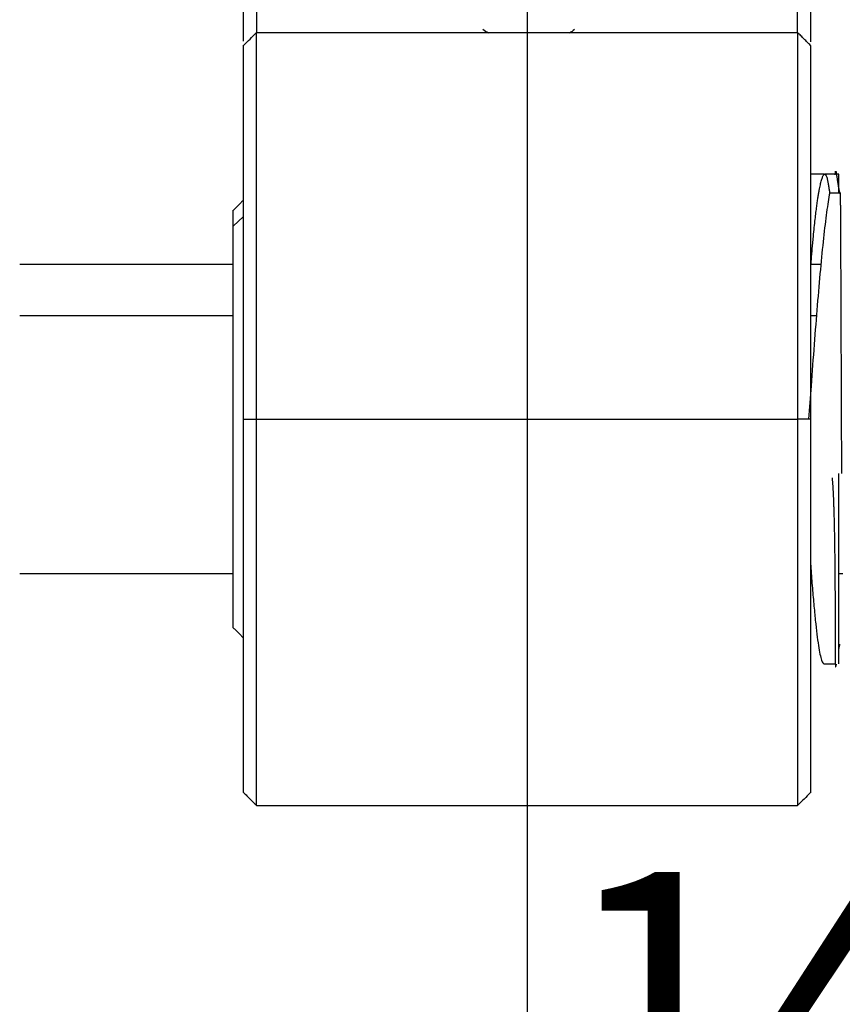
# Model space of a CAD drawing. Units: millimetres. Extents: x 11673 to 11970, y -7557 to -7347.
# Drawn here: x 11746 to 11754, y -7429 to -7420 of the extents above; entities that cross this region are included whole.
import ezdxf

# ---------------------------------------------------------------- set-up
doc = ezdxf.new("R2010")
doc.units = ezdxf.units.MM
doc.header["$LTSCALE"] = 10
doc.header["$PDMODE"] = 34
doc.layers.add('1', color=255, linetype='Continuous')
doc.layers.add('AM_5', color=3, linetype='Continuous', lineweight=25)
doc.styles.add('TH-GBD2M', font='calibri.ttf', dxfattribs={"width": 0.8, "height": 2.5})
doc.dimstyles.new('ISO-25', dxfattribs={"dimtxt": 2.5, "dimasz": 2.5, "dimexe": 1.25, "dimexo": 0.625, "dimtad": 1, "dimtoh": 1, "dimlfac": 2, "dimtxsty": 'TH-GBD2M', "dimcen": 2.5, "dimadec": 0, "dimazin": 0, "dimtfac": 1, "dimtmove": 0, "dimatfit": 3, "dimfxl": 1, "dimarcsym": 0})

# ---------------------------------------------------------------- blocks, each defined once
blk = doc.blocks.new('*D63')
at = {"layer": 'AM_5', "color": 0, "lineweight": -2, "transparency": 16777216}
for p, q in [((11750.52668799905, -7408.280633858845), (11732.4157799825, -7408.280633858845)), ((11733.6657799825, -7410.780633858845), (11733.6657799825, -7424.830633858845)), ((11739.72969488029, -7427.330633858845), (11732.4157799825, -7427.330633858845))]:
    blk.add_line(p, q, dxfattribs=at)
at = {"layer": 'AM_5', "color": 0, "transparency": 16777216}
for points in [[(11733.24911331583, -7410.780633858845), (11734.08244664916, -7410.780633858845), (11733.6657799825, -7408.280633858845)], [(11733.24911331583, -7424.830633858845), (11734.08244664916, -7424.830633858845), (11733.6657799825, -7427.330633858845)]]:
    blk.add_solid(points, dxfattribs=at)
at = {"layer": 'Defpoints', "color": 0, "transparency": 16777216}
for p in [(11751.15168799905, -7408.280633858845), (11733.6657799825, -7427.330633858845), (11740.35469488029, -7427.330633858845)]:
    blk.add_point(p, dxfattribs=at)
at = {"layer": 'AM_5', "color": 0, "transparency": 16777216, "insert": (11731.49943382865, -7417.805633858848), "char_height": 2.5, "attachment_point": 5, "rotation": 90, "style": 'TH-GBD2M'}
blk.add_mtext('38,1 ', dxfattribs=at)
blk = doc.blocks.new('*D66')
at = {"layer": 'AM_5', "color": 0, "lineweight": -2, "transparency": 16777216}
for p, q in [((11751.15168799904, -7408.905633858842), (11751.15168799904, -7438.814762726511)), ((11773.89972190498, -7416.580633858842), (11773.89972190498, -7438.814762726511)), ((11753.65168799904, -7437.564762726511), (11771.39972190498, -7437.564762726511))]:
    blk.add_line(p, q, dxfattribs=at)
at = {"layer": 'AM_5', "color": 0, "transparency": 16777216}
for points in [[(11753.65168799904, -7437.148096059844), (11753.65168799904, -7437.981429393178), (11751.15168799904, -7437.564762726511)], [(11771.39972190498, -7437.148096059844), (11771.39972190498, -7437.981429393178), (11773.89972190498, -7437.564762726511)]]:
    blk.add_solid(points, dxfattribs=at)
at = {"layer": 'Defpoints', "color": 0, "transparency": 16777216}
for p in [(11751.15168799904, -7408.280633858842), (11773.89972190498, -7415.955633858842), (11773.89972190498, -7437.564762726511)]:
    blk.add_point(p, dxfattribs=at)
at = {"layer": 'AM_5', "color": 0, "transparency": 16777216, "insert": (11762.52570495201, -7435.410916572665), "char_height": 2.5, "attachment_point": 5, "style": 'TH-GBD2M'}
blk.add_mtext('45,5 ', dxfattribs=at)
blk = doc.blocks.new('*D67')
at = {"layer": 'AM_5', "color": 0, "lineweight": -2, "transparency": 16777216}
for p, q in [((11751.15168799904, -7408.905633858842), (11751.15168799904, -7432.95563385885)), ((11758.39972190498, -7427.080628858841), (11758.39972190498, -7432.95563385885)), ((11755.89972190498, -7431.70563385885), (11753.65168799904, -7431.70563385885))]:
    blk.add_line(p, q, dxfattribs=at)
at = {"layer": 'AM_5', "color": 0, "transparency": 16777216}
for points in [[(11753.65168799904, -7431.288967192183), (11753.65168799904, -7432.122300525517), (11751.15168799904, -7431.70563385885)], [(11755.89972190498, -7431.288967192183), (11755.89972190498, -7432.122300525517), (11758.39972190498, -7431.70563385885)]]:
    blk.add_solid(points, dxfattribs=at)
at = {"layer": 'Defpoints', "color": 0, "transparency": 16777216}
for p in [(11751.15168799904, -7408.280633858842), (11758.39972190498, -7426.455628858841), (11751.15168799904, -7431.70563385885)]:
    blk.add_point(p, dxfattribs=at)
at = {"layer": 'AM_5', "color": 0, "transparency": 16777216, "insert": (11754.77570495201, -7429.548903089619), "char_height": 2.5, "attachment_point": 5, "style": 'TH-GBD2M'}
blk.add_mtext('14,5', dxfattribs=at)

msp = doc.modelspace()

# ---------------------------------------------------------------- linework, layer by layer
at = {"layer": '1', "color": 0, "linetype": 'Continuous', "lineweight": 25}
for p, q in [((11748.40168799904, -7419.913969475646), (11748.40168799904, -7418.655633858842)), ((11753.77668799904, -7419.836297688516), (11753.77668799904, -7419.330633858842)), ((11753.90168799904, -7419.330633858842), (11753.90168799904, -7419.920159787576)), ((11748.52668799904, -7423.580633858842), (11748.52668799904, -7419.830633858842)), ((11754.03370362405, -7421.205633858842), (11753.90168799904, -7421.205633858842)), ((11754.17668799904, -7421.205633858842), (11754.03890893247, -7421.205633858842)), ((11754.08755190569, -7421.385600735496), (11754.19291402663, -7421.385600735496)), ((11748.30168799904, -7421.709079058507), (11748.40168799904, -7421.616656599232)), ((11748.30174714591, -7422.080633858842), (11746.22971323966, -7422.080633858842)), ((11754.00174175529, -7422.080633858842), (11753.90165378654, -7422.080633858842)), ((11746.22971323966, -7422.574991702098), (11748.30174714591, -7422.574991702098)), ((11753.90165378654, -7422.574991702098), (11753.95899902091, -7422.574991702098)), ((11748.52668799904, -7423.580633858842), (11753.77668799904, -7423.580633858842)), ((11748.52668799904, -7427.330633858842), (11748.52668799904, -7423.580633858842)), ((11753.77668799904, -7423.580633858842), (11753.77668799904, -7427.330633858842)), ((11754.17668799904, -7425.955633858842), (11754.17668799904, -7424.109503672615)), ((11746.22971323966, -7425.080633858842), (11748.30174714591, -7425.080633858842)), ((11753.90165378654, -7425.080633858842), (11753.90865081779, -7425.080633858842)), ((11754.17666753654, -7425.080633858842), (11754.21469488029, -7425.080633858842)), ((11754.03270488329, -7425.955633858842), (11754.14218154546, -7425.955633858842)), ((11748.52668799904, -7427.330633858842), (11753.77668799904, -7427.330633858842))]:
    msp.add_line(p, q, dxfattribs=at)
for points, weights in [([(11748.52668799904, -7419.330633858842), (11748.52668799905, -7419.599363060609), (11748.52668799904, -7419.831892858842)], [1, 0.899838883937373, 0.8681822502356075]), ([(11748.40168799904, -7423.580633858842), (11748.40168799904, -7419.956983459858), (11748.40168799904, -7419.955638858842)], [1, 0.7071845246489256, 0.9998445543465722]), ([(11754.17668799904, -7421.385601553684), (11754.17668799904, -7421.205139706076), (11754.17668799904, -7421.205635163999)], [1.0000005035967, 0.9238528781603386, 0.8872994839838362]), ([(11748.30168799904, -7421.709079058551), (11748.30168799904, -7421.553811663433), (11748.30168799904, -7421.555654659132)], [1, 0.9232127151728329, 0.886687797190587]), ([(11753.90168799904, -7423.580633858842), (11753.90168799905, -7427.204284257836), (11753.90168799904, -7427.205628858842)], [1, 0.7071845246483929, 0.9998445543476372])]:
    msp.add_rational_spline(points, weights, degree=2, dxfattribs=at)
for points, degree in [([(11748.40168799904, -7419.955633858842), (11748.44335466571, -7419.913967192175), (11748.48502133238, -7419.872300525509), (11748.52668799904, -7419.830633858842)], 3), ([(11748.52668799904, -7419.830633858842), (11750.27668799904, -7419.830633858842), (11752.02668799904, -7419.830633858842), (11753.77668799904, -7419.830633858842)], 3), ([(11750.77602503546, -7419.835191357378), (11750.75782554263, -7419.824743662757), (11750.7399401637, -7419.813555244905), (11750.72228339858, -7419.801827724693)], 3), ([(11753.90168799904, -7419.955633858842), (11753.77668799904, -7419.830633858842)], 1), ([(11753.77668799904, -7419.830633858842), (11753.77668799904, -7423.580633858842)], 1), ([(11753.90168799904, -7419.955633858842), (11753.90168799904, -7423.580633858842)], 1), ([(11748.40168799904, -7421.455653413929), (11748.30168799904, -7421.55565249369)], 1), ([(11748.40168799904, -7427.205633858842), (11748.40168799904, -7423.580633858842)], 1), ([(11748.40168799904, -7423.580633858842), (11748.52668799904, -7423.580633858842)], 1), ([(11753.90168799904, -7423.580633858842), (11753.77668799904, -7423.580633858842)], 1), ([(11748.30168799904, -7425.605615223993), (11748.40168799904, -7425.705614303754)], 1), ([(11748.40168799904, -7427.205633858842), (11748.52668799904, -7427.330633858842)], 1), ([(11753.90168799904, -7427.205633858842), (11753.86002133238, -7427.247300525509), (11753.81835466571, -7427.288967192175), (11753.77668799904, -7427.330633858842)], 3)]:
    msp.add_open_spline(points, degree=degree, dxfattribs=at)
for points, knots in [([(11751.61223520312, -7419.801827724693), (11751.59627815145, -7419.813578450136), (11751.58011976626, -7419.824783494604), (11751.56322321146, -7419.835534748052), (11751.56276076943, -7419.835828270666), (11751.56229810731, -7419.836121196768)], [0, 0, 0, 0, 0.9726438715111392, 0.9726438715111392, 1, 1, 1, 1]), ([(11753.90620672861, -7422.07404217382), (11753.90688748979, -7422.065445043715), (11753.90841941834, -7422.046261893985), (11753.91082470703, -7422.016713674573), (11753.91343417741, -7421.985342759017), (11753.91609025914, -7421.954112195413), (11753.91879290083, -7421.923049873326), (11753.92154229797, -7421.892184517488), (11753.92433770881, -7421.861545205801), (11753.92914634661, -7421.810179583887), (11753.93582046858, -7421.742129001602), (11753.94420246929, -7421.662614547635), (11753.95216627939, -7421.592720431918), (11753.95970977958, -7421.531731571026), (11753.9668324028, -7421.478911022957), (11753.97353781314, -7421.433519214121), (11753.97981307463, -7421.3948243829), (11753.98765064925, -7421.351289860288), (11753.99711299907, -7421.305077886574), (11754.0081057262, -7421.260855588872), (11754.01908369725, -7421.228105882917), (11754.03001510455, -7421.208377547357), (11754.04154801674, -7421.202924169723), (11754.05315563708, -7421.216150891325), (11754.06147524839, -7421.241959964187), (11754.06643790715, -7421.26388741266), (11754.06858343238, -7421.274410793441), (11754.0706444742, -7421.285563257536), (11754.07262851078, -7421.297292336819), (11754.07416141036, -7421.307280679151), (11754.07533195321, -7421.315146732331), (11754.07617987906, -7421.320658937784), (11754.07705662446, -7421.326248929527), (11754.07796509596, -7421.331912647694), (11754.07890452604, -7421.337646120705), (11754.07987511577, -7421.34344540829), (11754.08087681762, -7421.349306637919), (11754.08190962317, -7421.35522591789), (11754.08297361119, -7421.361199645729), (11754.08406847891, -7421.367223378306), (11754.08519534223, -7421.373295985363), (11754.08635009834, -7421.379404383317), (11754.08715272652, -7421.383542588085), (11754.0875519676, -7421.385601002388)], [0, 0, 0, 0, 0.0110165029503759, 0.0247243524787364, 0.0385949767314005, 0.0526283775682081, 0.0668245567781972, 0.081183516082739, 0.0957052571384906, 0.1103897815401889, 0.1556630561006114, 0.1985980918213971, 0.2391947970054852, 0.2774530857726379, 0.313372878224428, 0.3469541006666034, 0.378196685914607, 0.4071005737226247, 0.46237423884317, 0.5196510531765641, 0.5789312597068057, 0.6402150650291845, 0.7035026435368543, 0.7793724011957519, 0.851778853427964, 0.8671720044889455, 0.8822735354172635, 0.8970834580144005, 0.9116017848341977, 0.9258285292436894, 0.9318701013035212, 0.937855551458082, 0.9437849074438969, 0.9496581977925063, 0.9554754518606932, 0.961236699862153, 0.9669419729006616, 0.9725913030048475, 0.9781847231646514, 0.9837222673695615, 0.9892039706487543, 0.9946298691132155, 1, 1, 1, 1]), ([(11754.14115773451, -7421.21262905622), (11754.1413075537, -7421.208758213918), (11754.14162764493, -7421.201555542341), (11754.14216463324, -7421.19259363216), (11754.14275813808, -7421.185497880971), (11754.14340141318, -7421.180258109789), (11754.14406666782, -7421.176892741672), (11754.14453554787, -7421.175632347929), (11754.14476064001, -7421.17524471358)], [0, 0, 0, 0, 0.1756111152173132, 0.3533993132166341, 0.526722228233921, 0.6955631022953893, 0.8599130887744042, 1, 1, 1, 1]), ([(11754.14618102868, -7421.175165716778), (11754.14628353498, -7421.175306000094), (11754.1466682326, -7421.175932070545), (11754.14736431644, -7421.177682325181), (11754.1483061928, -7421.181079724937), (11754.14929782931, -7421.185524965441), (11754.15033922289, -7421.190915556238), (11754.15143036994, -7421.197153104027), (11754.15257126622, -7421.204143444573), (11754.15376190686, -7421.211796725931), (11754.15500228621, -7421.220027448713), (11754.15629239778, -7421.228754468852), (11754.1576322341, -7421.237900968059), (11754.1590217866, -7421.247394396798), (11754.16046104544, -7421.257166394238), (11754.16194999926, -7421.267152689277), (11754.16348863503, -7421.27729298641), (11754.16507693757, -7421.287530839463), (11754.16671488975, -7421.297813517369), (11754.1684024701, -7421.308091860365), (11754.17013965903, -7421.318320143815), (11754.17192641472, -7421.328455899913), (11754.17376275343, -7421.338459878468), (11754.17564846841, -7421.348295527961), (11754.17758409246, -7421.357930136103), (11754.17956759089, -7421.367330287321), (11754.18160565246, -7421.376476770931), (11754.1836752702, -7421.385313278331), (11754.1851783345, -7421.391251098587), (11754.18590428065, -7421.394118931808)], [0, 0, 0, 0, 0.0215473759425228, 0.0795939824954226, 0.1358817631090244, 0.1904211993130398, 0.2432243558578338, 0.2943046901861604, 0.3436768722453409, 0.3913566149909318, 0.4373605157916297, 0.4817059088294864, 0.5244107284978324, 0.565493383732456, 0.6049726431689986, 0.6428675310026516, 0.6791972334353742, 0.7139810156351996, 0.7472381492050287, 0.7789878502718456, 0.8092492284733461, 0.8380412473522888, 0.8653826969944269, 0.8912921802012674, 0.9157881141281589, 0.9388887502291532, 0.960612216664868, 0.9809765892615248, 1, 1, 1, 1]), ([(11754.08755190569, -7421.385601325814), (11754.07748469276, -7421.438200381029), (11754.06741747983, -7421.501902285238), (11754.04728305396, -7421.649591930664), (11754.03721584103, -7421.733577418973), (11754.01708141516, -7421.919298555009), (11754.00701420223, -7422.021031369685), (11753.98687977636, -7422.239175448031), (11753.97681256343, -7422.355583384063), (11753.95667813756, -7422.599562723717), (11753.94661092463, -7422.727130405602), (11753.92647649877, -7422.989577132666), (11753.91640928583, -7423.124452174398), (11753.89853116675, -7423.366849042653), (11753.89072026061, -7423.473723880558), (11753.88290935447, -7423.580598916045)], [0, 0, 0, 0, 0.1475823997401594, 0.1475823997401594, 0.2951647994803188, 0.2951647994803188, 0.4427471992204782, 0.4427471992204782, 0.5903295989606375, 0.5903295989606375, 0.7379119987007969, 0.7379119987007969, 0.8854943984409563, 0.8854943984409563, 1, 1, 1, 1]), ([(11754.20478799904, -7424.109503672615), (11754.20474445397, -7424.09789957917), (11754.20465899294, -7424.075125531339), (11754.2045328072, -7424.041479636662), (11754.20441118198, -7424.009058537315), (11754.2042940893, -7423.977868859047), (11754.20418153632, -7423.94792795756), (11754.20407352138, -7423.919248306429), (11754.20397004503, -7423.891841603046), (11754.20387110737, -7423.8657179026), (11754.20377670842, -7423.840885994702), (11754.20368684904, -7423.817353461218), (11754.20360152733, -7423.795126810031), (11754.20352075115, -7423.774211571841), (11754.20344449548, -7423.754612436454), (11754.20337284677, -7423.736333245), (11754.20320024884, -7423.692866447084), (11754.20292566586, -7423.62367353983), (11754.20255280967, -7423.528310640016), (11754.20218377021, -7423.433029358792), (11754.20170472298, -7423.308323647797), (11754.20110643374, -7423.150358998631), (11754.20038125547, -7422.956815967857), (11754.19962348989, -7422.754799471141), (11754.19897334483, -7422.584011246809), (11754.19840904339, -7422.438547151322), (11754.1979079035, -7422.312141225171), (11754.19731440238, -7422.16788575704), (11754.19662873833, -7422.010015153241), (11754.19610556298, -7421.898416481269), (11754.19577534311, -7421.831834985268), (11754.19566901867, -7421.810723381869), (11754.19556404576, -7421.790196248278), (11754.19546041496, -7421.770244457703), (11754.19535812873, -7421.750859190274), (11754.19525718645, -7421.732031357004), (11754.19515758827, -7421.713751770132), (11754.19505933415, -7421.696011116984), (11754.19496242411, -7421.678799984858), (11754.19486685814, -7421.662108872011), (11754.19477263624, -7421.64592820176), (11754.19467975841, -7421.630248335255), (11754.19458822466, -7421.615059584075), (11754.19449803499, -7421.600352222382), (11754.19440918939, -7421.586116498663), (11754.19432168787, -7421.572342647102), (11754.19423553043, -7421.559020898554), (11754.19415071707, -7421.546141491135), (11754.19406724779, -7421.533694680444), (11754.19398512259, -7421.52167074941), (11754.19390434147, -7421.510060017785), (11754.19382490445, -7421.498852851265), (11754.1937468115, -7421.488039670292), (11754.19367006265, -7421.477610958445), (11754.19359465789, -7421.467557270727), (11754.19352059722, -7421.457869240699), (11754.19344788065, -7421.448537590285), (11754.19337650817, -7421.439553128459), (11754.19330647978, -7421.430906788729), (11754.19323779555, -7421.422589524838), (11754.19317045523, -7421.414592717925), (11754.19310445973, -7421.4069067337), (11754.19303980576, -7421.39952616043), (11754.19297650525, -7421.3924309324), (11754.19293468999, -7421.387859856296), (11754.19291402663, -7421.3856010199)], [0, 0, 0, 0, 0.0107032357438236, 0.0210060358388513, 0.0309083994728507, 0.0404103258653506, 0.0495118142676702, 0.0582128639629492, 0.0665134742661917, 0.0744136445243114, 0.0819133741161981, 0.0890126624527983, 0.0957115089772211, 0.1020099131648772, 0.1079078745236656, 0.113405392594227, 0.118502466950301, 0.1471074501413002, 0.1757124285016936, 0.2043174020841669, 0.2329223709414082, 0.2883160245125826, 0.3477758102038829, 0.4113012436625387, 0.4788918073063517, 0.5144156484760648, 0.5582993160024692, 0.6105412987850675, 0.6711397978961748, 0.7400927266477965, 0.7496475623902756, 0.7590771686333366, 0.7683815453042117, 0.7775606923311043, 0.7866146096431857, 0.7955432971705965, 0.8043467548444454, 0.8130249825968123, 0.8215779803607448, 0.8300057480702598, 0.8383082856603453, 0.846485593066958, 0.8545376702270248, 0.8624645170784426, 0.8702661335600789, 0.8779425196117722, 0.885493675174331, 0.892919600189535, 0.9002202946001353, 0.9073957583498559, 0.9144459913833914, 0.9213709936464093, 0.9281707650855495, 0.9348453056484249, 0.9413946152836246, 0.9478186939407088, 0.954117541570213, 0.9602911581236502, 0.9663395435535067, 0.9722626978132489, 0.9780606208573182, 0.9837333126411368, 0.9892807731211042, 0.9947030022546041, 1, 1, 1, 1]), ([(11754.11010055318, -7424.150257090345), (11754.11042353423, -7424.153105337381), (11754.11109311317, -7424.159010099422), (11754.11202137275, -7424.168211890266), (11754.11294229601, -7424.178054992672), (11754.11384592207, -7424.188536995326), (11754.11473512879, -7424.199650897035), (11754.11560902525, -7424.211390528029), (11754.11646783276, -7424.223748945394), (11754.11731145576, -7424.236718890236), (11754.11813989603, -7424.250292641716), (11754.11895313164, -7424.264462045743), (11754.11975115094, -7424.279218492879), (11754.12053394216, -7424.294552910889), (11754.12130149585, -7424.310455753302), (11754.1220538038, -7424.326916989556), (11754.12279085896, -7424.343926095308), (11754.12351265525, -7424.361472043497), (11754.12421918742, -7424.379543296147), (11754.12491045082, -7424.398127797134), (11754.12558644163, -7424.417212965854), (11754.12624715561, -7424.436785692557), (11754.12689259233, -7424.456832333011), (11754.12752273867, -7424.477338712173), (11754.12813796844, -7424.498301549143), (11754.12873962979, -7424.519761249938), (11754.12932384951, -7424.541767607001), (11754.12989290002, -7424.564359418976), (11754.13044659115, -7424.587535661554), (11754.13098500289, -7424.611290551121), (11754.13150811118, -7424.635617514181), (11754.13201592128, -7424.660509064572), (11754.13250843037, -7424.685956750548), (11754.13298563803, -7424.71195107906), (11754.1334475433, -7424.738481443301), (11754.13389414546, -7424.765536046419), (11754.13432544383, -7424.793101823604), (11754.13474143781, -7424.821164362222), (11754.13514212685, -7424.849707820422), (11754.13552751046, -7424.878714844514), (11754.13589758821, -7424.908166485503), (11754.1362523597, -7424.938042115235), (11754.1365918246, -7424.968319342635), (11754.1369159826, -7424.998973930657), (11754.13722483345, -7425.029979714535), (11754.1375183769, -7425.061308522115), (11754.13779661277, -7425.092930097006), (11754.1380595409, -7425.124812025466), (11754.13830716116, -7425.156919667953), (11754.13853947344, -7425.189216096365), (11754.13875647766, -7425.221662038089), (11754.13895817378, -7425.254215828013), (11754.13914456176, -7425.286833369765), (11754.13931564161, -7425.319468107453), (11754.13947141335, -7425.352071009272), (11754.139611877, -7425.384590564365), (11754.13973703262, -7425.416972794329), (11754.1398468803, -7425.449161280825), (11754.13994142015, -7425.481097210565), (11754.1400206521, -7425.512719439472), (11754.14008457699, -7425.543964575745), (11754.14013319226, -7425.574767088977), (11754.1401665083, -7425.605059423772), (11754.14018448613, -7425.634772205372), (11754.14018727542, -7425.663834207264), (11754.14017430569, -7425.692173344544), (11754.14014775387, -7425.719713872282), (11754.14009545261, -7425.748519563609), (11754.14005248705, -7425.777816565613), (11754.14006290372, -7425.806836205033), (11754.14011966704, -7425.833356411975), (11754.14022549616, -7425.857438313229), (11754.14037968175, -7425.879153097724), (11754.14058241006, -7425.898577090939), (11754.14083363354, -7425.915791935684), (11754.14113336549, -7425.930883465961), (11754.14148160326, -7425.943940959533), (11754.14187834822, -7425.95505633916), (11754.14232360054, -7425.964323442231), (11754.14281736053, -7425.971837333522), (11754.14335962831, -7425.977693671886), (11754.14395040383, -7425.981988130754), (11754.14458968688, -7425.984815873752), (11754.14527747706, -7425.986271085207), (11754.14601377377, -7425.986446554591), (11754.1467985762, -7425.985433313317), (11754.14763188331, -7425.983320321689), (11754.14851369378, -7425.980194203435), (11754.14944400606, -7425.97613902491), (11754.15042281827, -7425.971236115819), (11754.15144312032, -7425.965602621634), (11754.1521632374, -7425.961344128376), (11754.15252758443, -7425.95913338233)], [0, 0, 0, 0, 0.0025772085392218, 0.005342866317345, 0.0082964400852734, 0.0114372704184039, 0.0147645866936936, 0.018277517710621, 0.0219750992869303, 0.0258562797111493, 0.0299199236505969, 0.0341648149302814, 0.0385896584771251, 0.0431930816422224, 0.04797363505794, 0.052929793147606, 0.0580599543778465, 0.0633624413238858, 0.0688355006035697, 0.0744773027253512, 0.0802859418874715, 0.0862594357595942, 0.0923957252735491, 0.0986926744462856, 0.105148070255273, 0.1117702043903628, 0.1185978339706505, 0.125636569106002, 0.1328884781506232, 0.1403556505261535, 0.1480401925420928, 0.1559442228657251, 0.1640698676272017, 0.1724192551451665, 0.1809945102580997, 0.1897977482466721, 0.198831068332697, 0.2080965467407718, 0.2175962293096267, 0.2273321236411215, 0.2373061907763581, 0.2475203363899786, 0.2579764014958493, 0.2686761526596378, 0.2796212717166973, 0.2908133449967854, 0.302253852060832, 0.3139441539590292, 0.3258854810240375, 0.338078920218123, 0.3505254020584842, 0.3632256871509669, 0.3761803523687346, 0.3893897767192719, 0.4028541269502833, 0.4165733429526153, 0.4305471230261398, 0.4447749090826135, 0.4592558718677113, 0.4739888962926229, 0.4889725669737584, 0.5042051540869819, 0.5196845996503348, 0.5354085043561885, 0.5513741150800515, 0.5675783131986332, 0.5840176038540658, 0.6006881063041779, 0.6215813304029622, 0.6421471941455091, 0.6623756760935272, 0.6822576834602249, 0.7017850378522467, 0.7209504559007882, 0.7397475253578204, 0.7581706772409951, 0.7762151546076408, 0.7938769785255329, 0.8111529117874354, 0.8280404208889516, 0.8445376367568138, 0.8606433146782917, 0.8763567938435591, 0.8916779568724955, 0.9066071896566833, 0.9211453418070452, 0.9352936879584147, 0.9490538901450151, 0.9624279614255821, 0.9754182309043171, 0.9880273102640499, 1, 1, 1, 1]), ([(11753.90170990069, -7424.9889930442), (11753.90325396785, -7425.010090788332), (11753.90983164393, -7425.098871457576), (11753.92144292891, -7425.246981552771), (11753.93654375563, -7425.420223939551), (11753.95164458235, -7425.5720722905), (11753.96674540907, -7425.700760642053), (11753.98184623579, -7425.804792376438), (11753.99694706251, -7425.882957627025), (11754.01204788923, -7425.934347348812), (11754.02395854159, -7425.953290197644), (11754.03083558503, -7425.955624975789), (11754.03267901957, -7425.955633044371)], [0, 0, 0, 0, 0.0353686543456396, 0.1506693210187565, 0.2659699876918733, 0.38127065436499, 0.4965713210381069, 0.6118719877112236, 0.7271726543843405, 0.8424733210574573, 0.9577739877305741, 1, 1, 1, 1]), ([(11754.1758229521, -7425.815397883351), (11754.17600761076, -7425.814441538158), (11754.17679843392, -7425.810369750618), (11754.17822924074, -7425.803186400381), (11754.18017576832, -7425.793816533931), (11754.18217476441, -7425.784629206201), (11754.18420749935, -7425.77567460492), (11754.1856687471, -7425.769641705948), (11754.18637878225, -7425.766710258993)], [0, 0, 0, 0, 0.0640066524231692, 0.2711392794593951, 0.4681787463441155, 0.6552513826108505, 0.8324831412855136, 1, 1, 1, 1])]:
    msp.add_open_spline(points, degree=3, knots=knots, dxfattribs=at)
msp.add_rational_spline([(11748.30168799904, -7425.605613058549), (11748.30168799904, -7425.599504396335), (11748.30168799904, -7424.353878729182), (11748.30168799904, -7422.482323928891), (11748.30168799904, -7421.709079058551)], [0.8866877971755341, 0.783894066029538, 1, 0.707106781186548, 1], degree=2, knots=[0, 0, 0, 0.4245703215584849, 0.4245703215584849, 1, 1, 1], dxfattribs=at)

# ---------------------------------------------------------------- dimensions: what is measured, and where the dimension line sits
at = {"layer": 'AM_5', "color": 4}
dim = msp.add_linear_dim(base=(11733.6657799825, -7427.330633858845), p1=(11751.15168799904, -7408.280633858842), p2=(11740.35469488029, -7427.330633858842), angle=90.00000000000001, text='<> ', dimstyle='ISO-25', override={"dimtol": 0, "dimlim": 0, "dimtp": 0, "dimtm": 0, "dimtfac": 1, "dimtdec": 2, "dimtolj": 0, "dimtzin": 8}, dxfattribs=at)
dim.commit()
dim.dimension.update_dxf_attribs({"geometry": '*D63', "text_midpoint": (11731.49943382865, -7417.805633858848)})
dim = msp.add_linear_dim(base=(11773.89972190498, -7437.564762726511), p1=(11751.15168799904, -7408.280633858842), p2=(11773.89972190498, -7415.955633858842), angle=1.132e-13, text='<> ', dimstyle='ISO-25', override={"dimtol": 0, "dimlim": 0, "dimtp": 0, "dimtm": 0, "dimtfac": 1, "dimtdec": 2, "dimtolj": 0, "dimtzin": 8}, dxfattribs=at)
dim.commit()
dim.dimension.update_dxf_attribs({"geometry": '*D66', "text_midpoint": (11762.52570495201, -7437.564762726511), "dimtype": 160})
dim = msp.add_linear_dim(base=(11751.15168799904, -7431.70563385885), p1=(11758.39972190498, -7426.455628858841), p2=(11751.15168799904, -7408.280633858842), angle=1.132e-13, dimstyle='ISO-25', override={"dimtol": 0, "dimlim": 0, "dimtp": 0, "dimtm": 0, "dimtfac": 1, "dimtdec": 2, "dimtolj": 0, "dimtzin": 8}, dxfattribs=at)
dim.commit()
dim.dimension.update_dxf_attribs({"geometry": '*D67', "text_midpoint": (11754.77570495201, -7429.548903089619)})

doc.saveas('drawing.dxf')
